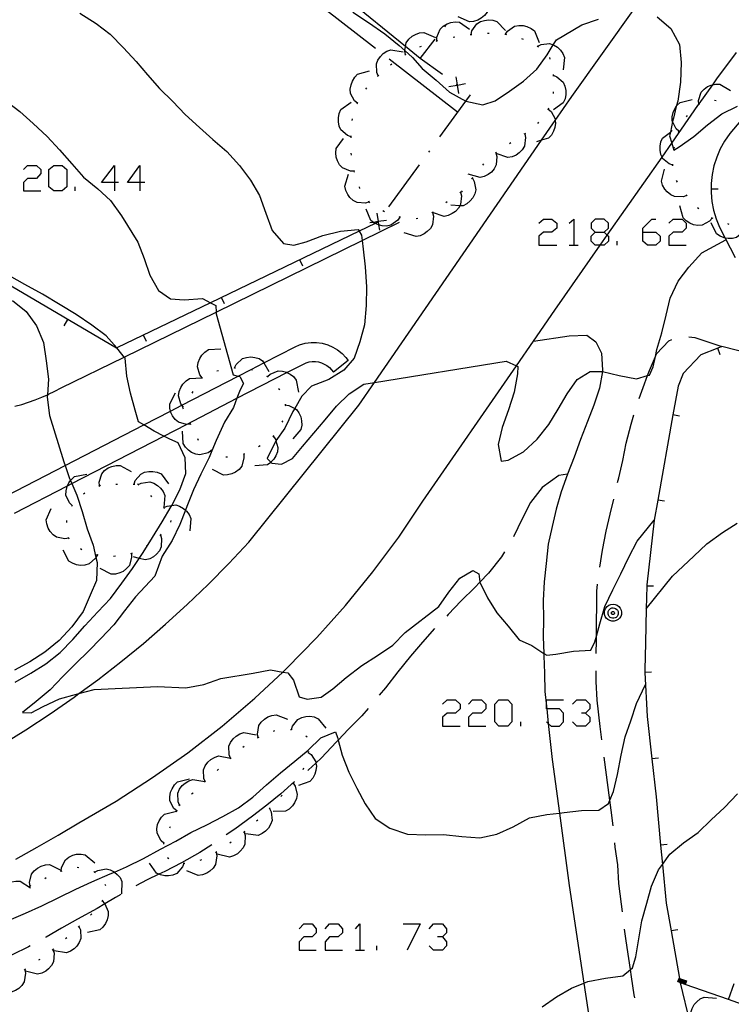
# Model space of a CAD drawing. Units: inches. Extents: x 659848 to 663569, y 4168071 to 4170453.
# Drawn here: x 662524 to 662565, y 4168174 to 4168231 of the extents above; entities that cross this region are included whole.
import ezdxf

# ---------------------------------------------------------------- set-up
doc = ezdxf.new("R2010")
doc.units = ezdxf.units.IN
doc.header["$MEASUREMENT"] = 0
doc.layers.add('Cartografia', color=7, linetype='Continuous')

# ---------------------------------------------------------------- blocks, each defined once
blk = doc.blocks.new('81')
at = {"layer": 'Cartografia', "color": 7, "linetype": 'Continuous'}
for points in [[(662529.82, 4168221.812), (662529.065, 4168221.812), (662529.82, 4168222.806), (662529.82, 4168221.812)], [(662529.82, 4168221.812), (662529.82, 4168221.335)], [(662530.059, 4168221.812), (662529.82, 4168221.812)]]:
    blk.add_lwpolyline(points, dxfattribs=at)
blk = doc.blocks.new('82')
at = {"layer": 'Cartografia', "color": 7, "linetype": 'Continuous'}
for points in [[(662531.291, 4168221.812), (662530.576, 4168221.812), (662531.291, 4168222.806), (662531.291, 4168221.812)], [(662531.291, 4168221.812), (662531.291, 4168221.335)], [(662531.57, 4168221.812), (662531.291, 4168221.812)]]:
    blk.add_lwpolyline(points, dxfattribs=at)
blk = doc.blocks.new('83')
at = {"layer": 'Cartografia', "color": 7, "linetype": 'Continuous'}
for points in [[(662557.57, 4168218.95), (662558.086, 4168218.95), (662558.325, 4168219.188), (662558.325, 4168219.466), (662558.086, 4168219.705), (662557.57, 4168219.705), (662557.331, 4168219.466), (662557.331, 4168219.188), (662557.57, 4168218.95)], [(662557.57, 4168218.194), (662557.331, 4168218.433), (662557.331, 4168218.711), (662557.57, 4168218.95)]]:
    blk.add_lwpolyline(points, dxfattribs=at)
blk = doc.blocks.new('84')
at = {"layer": 'Cartografia', "color": 7, "linetype": 'Continuous'}
for points in [[(662560.313, 4168218.95), (662560.313, 4168219.188), (662560.83, 4168219.705), (662561.068, 4168219.705)], [(662560.313, 4168218.95), (662561.068, 4168218.95), (662561.307, 4168218.711), (662561.307, 4168218.433), (662561.068, 4168218.194), (662560.591, 4168218.194), (662560.313, 4168218.433), (662560.313, 4168218.95)]]:
    blk.add_lwpolyline(points, dxfattribs=at)

msp = doc.modelspace()

# ---------------------------------------------------------------- linework, layer by layer
at = {"layer": 'Cartografia', "color": 7, "linetype": 'Continuous'}
for points in [[(662547.465, 4168228.973), (662546.623, 4168229.659), (662539.887, 4168235.148), (662539.848, 4168235.179), (662539.806, 4168235.214), (662539.767, 4168235.246), (662539.729, 4168235.277), (662539.692, 4168235.307), (662539.655, 4168235.337), (662539.617, 4168235.368), (662539.574, 4168235.403), (662539.535, 4168235.435), (662532.135, 4168241.465), (662532.096, 4168241.497), (662532.053, 4168241.532), (662532.014, 4168241.563), (662531.977, 4168241.594), (662531.941, 4168241.623), (662531.903, 4168241.654), (662531.865, 4168241.685), (662531.822, 4168241.72), (662531.783, 4168241.752), (662525.155, 4168247.153)], [(662545.025, 4168219.523), (662544.872, 4168219.449), (662543.945, 4168219.003), (662535.374, 4168214.879), (662529.956, 4168212.273), (662529.935, 4168212.263), (662511.03, 4168223.371), (662502.705, 4168228.263), (662491.405, 4168233.163), (662477.185, 4168239.603), (662451.365, 4168236.603), (662447.342, 4168235.721), (662446.575, 4168235.553), (662440.795, 4168235.153), (662436.505, 4168237.803)], [(662544.885, 4168229.553), (662540.935, 4168232.623)], [(662551.405, 4168232.353), (662551.406, 4168232.348), (662551.435, 4168232.133), (662551.325, 4168231.653), (662551.185, 4168231.453), (662550.985, 4168231.293), (662550.795, 4168231.183), (662550.545, 4168231.103), (662550.305, 4168231.083), (662549.655, 4168231.373)], [(662523.275, 4168189.353), (662524.705, 4168190.233), (662526.115, 4168191.163), (662527.495, 4168192.123), (662527.775, 4168192.329), (662528.855, 4168193.123), (662530.185, 4168194.163), (662531.495, 4168195.223), (662532.765, 4168196.323), (662534.015, 4168197.463), (662535.235, 4168198.623), (662536.425, 4168199.823), (662537.585, 4168201.053), (662543.925, 4168208.973), (662544.822, 4168210.271), (662554.475, 4168224.252), (662555.262, 4168225.393), (662556.215, 4168226.773), (662559.845, 4168231.872)], [(662527.815, 4168231.583), (662528.775, 4168230.993), (662529.575, 4168230.373), (662530.335, 4168229.593), (662531.075, 4168228.803), (662531.735, 4168228.033), (662532.425, 4168227.243), (662533.195, 4168226.493), (662533.905, 4168225.743), (662534.735, 4168224.983), (662535.495, 4168224.293), (662536.305, 4168223.613), (662537.035, 4168222.803), (662537.675, 4168221.953), (662538.195, 4168221.063), (662538.565, 4168220.043), (662538.925, 4168219.043), (662539.575, 4168218.303), (662540.165, 4168218.193), (662540.885, 4168218.403), (662541.845, 4168218.763), (662542.865, 4168219.013), (662543.885, 4168219.103), (662543.945, 4168219.003), (662544.085, 4168218.773), (662544.12, 4168218.466), (662544.175, 4168217.973), (662544.285, 4168216.953), (662544.365, 4168215.793), (662544.345, 4168214.713), (662544.245, 4168213.613), (662543.985, 4168212.623), (662543.665, 4168211.673), (662543.055, 4168210.993), (662542.195, 4168210.453), (662541.185, 4168210.073), (662540.645, 4168209.493), (662540.229, 4168208.773), (662540.125, 4168208.593), (662539.655, 4168207.633), (662539.144, 4168206.902), (662539.075, 4168206.803), (662538.635, 4168205.893), (662538.854, 4168205.673), (662538.905, 4168205.623), (662539.465, 4168205.563), (662540.105, 4168205.893), (662540.675, 4168206.583), (662541.335, 4168207.343), (662541.985, 4168208.113), (662542.635, 4168208.913), (662543.365, 4168209.623), (662544.215, 4168210.173), (662544.822, 4168210.271), (662552.435, 4168211.513), (662553.024, 4168211.24), (662553.105, 4168211.203), (662553.085, 4168210.783), (662552.895, 4168209.713), (662552.555, 4168208.693), (662552.205, 4168207.683), (662551.975, 4168206.703), (662552.135, 4168205.733), (662552.535, 4168205.793), (662553.435, 4168206.273), (662554.215, 4168207.003), (662554.885, 4168207.853), (662555.435, 4168208.743), (662555.945, 4168209.613), (662556.515, 4168210.453), (662557.275, 4168210.913), (662557.945, 4168210.913), (662557.98, 4168210.904), (662558.945, 4168210.672), (662559.955, 4168210.492), (662560.585, 4168210.671), (662560.695, 4168210.702), (662560.915, 4168211.182), (662561.039, 4168211.769), (662561.125, 4168212.172), (662561.415, 4168213.142), (662561.665, 4168214.162), (662561.895, 4168215.152), (662562.355, 4168216.122), (662562.975, 4168216.932), (662563.725, 4168217.752), (662565.105, 4168218.512)], [(662543.575, 4168231.643), (662544.485, 4168231.043), (662545.425, 4168230.393), (662546.255, 4168229.733), (662546.581, 4168229.433), (662547.015, 4168229.033), (662547.585, 4168228.403), (662548.395, 4168227.723), (662549.165, 4168227.033), (662550.099, 4168226.516), (662550.105, 4168226.513), (662551.085, 4168226.293), (662551.785, 4168226.523), (662552.625, 4168227.083), (662553.435, 4168227.673), (662554.195, 4168228.353), (662554.795, 4168229.193), (662555.145, 4168229.76), (662555.325, 4168230.053), (662556.785, 4168230.923), (662557.765, 4168231.252)], [(662550.405, 4168230.363), (662550.455, 4168230.563), (662550.735, 4168230.973), (662550.945, 4168231.103), (662551.185, 4168231.173), (662551.415, 4168231.203), (662551.665, 4168231.183), (662551.895, 4168231.103), (662552.385, 4168230.583)], [(662561.145, 4168231.372), (662561.935, 4168230.702), (662562.435, 4168229.782), (662562.525, 4168228.752), (662562.495, 4168227.612), (662562.325, 4168226.512), (662562.245, 4168226.197), (662562.075, 4168225.532), (662562.031, 4168225.329), (662561.901, 4168224.727), (662561.855, 4168224.512), (662561.98, 4168224.086), (662562.095, 4168223.692), (662562.405, 4168223.872), (662563.265, 4168224.472), (662564.055, 4168225.152), (662564.865, 4168225.782), (662565.775, 4168226.232)], [(662548.435, 4168230.003), (662548.435, 4168230.213), (662548.615, 4168230.673), (662548.795, 4168230.843), (662549.015, 4168230.973), (662549.225, 4168231.043), (662549.475, 4168231.083), (662549.725, 4168231.063), (662550.315, 4168230.663)], [(662548.885, 4168230.793), (662548.945, 4168230.873)], [(662552.395, 4168230.373), (662552.505, 4168230.543), (662552.915, 4168230.833), (662553.155, 4168230.873), (662553.415, 4168230.873), (662553.625, 4168230.813), (662553.865, 4168230.713), (662554.055, 4168230.563), (662554.335, 4168229.903)], [(662546.615, 4168229.193), (662546.615, 4168229.195), (662546.575, 4168229.403), (662546.581, 4168229.433), (662546.623, 4168229.659), (662546.665, 4168229.883), (662546.815, 4168230.083), (662547.005, 4168230.253), (662547.195, 4168230.363), (662547.435, 4168230.453), (662547.685, 4168230.473), (662548.345, 4168230.193)], [(662548.755, 4168228.053), (662547.465, 4168228.973), (662548.325, 4168230.083)], [(662549.365, 4168230.203), (662549.465, 4168230.223)], [(662550.355, 4168230.353), (662550.455, 4168230.363)], [(662551.345, 4168230.433), (662551.445, 4168230.433)], [(662552.345, 4168230.383), (662552.395, 4168230.373), (662552.445, 4168230.363)], [(662553.315, 4168230.133), (662553.405, 4168230.093)], [(662547.445, 4168229.653), (662547.545, 4168229.683)], [(662548.395, 4168229.983), (662548.485, 4168230.013)], [(662554.215, 4168229.713), (662554.285, 4168229.653)], [(662554.255, 4168229.683), (662554.445, 4168229.773), (662554.935, 4168229.833), (662555.145, 4168229.76), (662555.165, 4168229.753), (662555.385, 4168229.622), (662555.555, 4168229.463), (662555.705, 4168229.263), (662555.795, 4168229.033), (662555.725, 4168228.323)], [(662524.135, 4168182.763), (662525.355, 4168183.453), (662526.565, 4168184.153), (662527.775, 4168184.873), (662529.925, 4168186.123), (662532.025, 4168187.473), (662534.065, 4168188.913), (662536.035, 4168190.443), (662537.925, 4168192.063), (662539.535, 4168193.567), (662539.755, 4168193.773), (662541.495, 4168195.553), (662543.155, 4168197.413), (662544.735, 4168199.353), (662546.225, 4168201.353), (662547.625, 4168203.423), (662553.024, 4168211.24), (662553.999, 4168212.653), (662555.235, 4168214.443), (662557.859, 4168218.194), (662558.264, 4168218.773), (662561.421, 4168223.287), (662561.98, 4168224.086), (662563.495, 4168226.252), (662563.562, 4168226.348), (662564.344, 4168227.459), (662564.585, 4168227.802), (662565.715, 4168229.322)], [(662545.045, 4168227.973), (662544.955, 4168228.163), (662544.935, 4168228.663), (662545.025, 4168228.883), (662545.175, 4168229.093), (662545.335, 4168229.253), (662545.545, 4168229.393), (662545.775, 4168229.473), (662546.485, 4168229.353)], [(662549.625, 4168225.873), (662545.675, 4168228.943)], [(662546.575, 4168229.173), (662546.615, 4168229.195), (662546.665, 4168229.223)], [(662554.935, 4168229.023), (662554.955, 4168228.932)], [(662545.755, 4168228.603), (662545.835, 4168228.663)], [(662543.845, 4168226.393), (662543.844, 4168226.394), (662543.675, 4168226.533), (662543.445, 4168226.963), (662543.425, 4168227.213), (662543.475, 4168227.463), (662543.555, 4168227.673), (662543.685, 4168227.893), (662543.855, 4168228.063), (662544.545, 4168228.263)], [(662545.005, 4168227.933), (662545.085, 4168228.003)], [(662549.515, 4168227.923), (662549.598, 4168227.448), (662549.6, 4168227.438), (662549.685, 4168226.953)], [(662555.145, 4168228.053), (662555.145, 4168228.003), (662555.145, 4168227.953)], [(662555.145, 4168228.003), (662555.345, 4168227.922), (662555.715, 4168227.602), (662555.815, 4168227.382), (662555.875, 4168227.133), (662555.875, 4168226.903), (662555.825, 4168226.652), (662555.725, 4168226.423), (662555.155, 4168226.003)], [(662544.335, 4168227.203), (662544.395, 4168227.283)], [(662549.115, 4168227.353), (662549.6, 4168227.438), (662549.61, 4168227.439), (662550.085, 4168227.523)], [(662549.645, 4168227.413), (662549.61, 4168227.439), (662549.598, 4168227.448), (662549.565, 4168227.473)], [(662563.545, 4168226.342), (662563.525, 4168226.552), (662563.675, 4168227.022), (662563.845, 4168227.202), (662564.055, 4168227.352), (662564.265, 4168227.442), (662564.344, 4168227.459), (662564.505, 4168227.492), (662564.755, 4168227.492), (662565.375, 4168227.132)], [(662548.605, 4168224.453), (662550.099, 4168226.516), (662550.365, 4168226.883)], [(662555.145, 4168227.053), (662555.145, 4168226.952)], [(662567.149, 4168226.776), (662565.325, 4168224.642), (662565.025, 4168224.212), (662564.775, 4168223.752), (662564.575, 4168223.282), (662564.415, 4168222.782), (662564.315, 4168222.272), (662564.255, 4168221.762), (662564.255, 4168221.432), (662564.255, 4168221.242), (662564.305, 4168220.722), (662564.395, 4168220.212), (662564.545, 4168219.722), (662564.745, 4168219.242), (662565.065, 4168218.613), (662565.635, 4168217.492)], [(662523.465, 4168226.613), (662524.365, 4168225.913), (662525.135, 4168225.213), (662525.935, 4168224.473), (662526.645, 4168223.693), (662527.365, 4168222.893), (662528.045, 4168222.133), (662528.855, 4168221.453), (662529.595, 4168220.773), (662530.235, 4168219.893), (662531.175, 4168218.373), (662531.545, 4168217.433), (662531.865, 4168216.463), (662532.355, 4168215.583), (662533.065, 4168215.103), (662533.845, 4168215.043), (662534.905, 4168215.123), (662535.374, 4168214.879), (662535.675, 4168214.723), (662535.683, 4168214.33), (662535.685, 4168214.243), (662536.675, 4168210.713), (662536.964, 4168210.639), (662537.065, 4168210.613), (662537.275, 4168210.213), (662537.075, 4168209.853), (662536.894, 4168209.366), (662536.695, 4168208.833), (662536.165, 4168207.983), (662535.685, 4168206.923), (662535.444, 4168206.339), (662535.285, 4168205.953), (662534.815, 4168204.983), (662534.375, 4168204.083), (662533.995, 4168203.123), (662533.913, 4168202.907), (662533.595, 4168202.073), (662533.155, 4168201.163), (662532.575, 4168200.263), (662532.155, 4168199.093), (662531.045, 4168197.913), (662530.405, 4168197.093), (662529.785, 4168196.293), (662529.045, 4168195.503), (662528.345, 4168194.783), (662527.575, 4168194.043), (662526.835, 4168193.313), (662526.115, 4168192.543), (662525.305, 4168191.873), (662524.515, 4168191.233), (662525.025, 4168191.213), (662525.705, 4168191.583), (662526.645, 4168192.013), (662527.635, 4168192.293), (662527.775, 4168192.329), (662528.645, 4168192.553), (662532.315, 4168192.723), (662533.935, 4168192.663), (662534.975, 4168192.853), (662535.955, 4168193.193), (662537.825, 4168193.503), (662538.835, 4168193.693), (662539.535, 4168193.567), (662539.835, 4168193.513), (662540.155, 4168193.093), (662540.485, 4168192.143), (662540.935, 4168192.003), (662541.755, 4168192.123), (662542.415, 4168192.593), (662543.195, 4168193.253), (662544.105, 4168193.943), (662545.005, 4168194.523), (662545.885, 4168195.113), (662546.595, 4168195.843), (662548.545, 4168197.353), (662549.125, 4168198.183), (662549.745, 4168198.993), (662550.505, 4168199.433), (662550.855, 4168199.243), (662550.905, 4168198.773), (662550.912, 4168198.757), (662551.355, 4168197.853), (662551.895, 4168196.993), (662552.535, 4168196.223), (662553.185, 4168195.433), (662553.905, 4168195.103), (662554.6, 4168194.642), (662554.765, 4168194.533), (662555.285, 4168194.603), (662556.305, 4168194.763), (662557.315, 4168194.823), (662557.545, 4168195.313), (662557.637, 4168195.642), (662557.835, 4168196.353), (662558.125, 4168197.343), (662558.575, 4168198.313), (662559.045, 4168199.233), (662559.515, 4168200.192), (662559.995, 4168201.112), (662560.975, 4168202.333)], [(662543.475, 4168224.453), (662543.275, 4168224.523), (662542.895, 4168224.853), (662542.795, 4168225.073), (662542.745, 4168225.323), (662542.745, 4168225.553), (662542.795, 4168225.803), (662542.895, 4168226.023), (662543.475, 4168226.453)], [(662543.825, 4168226.353), (662543.844, 4168226.394), (662543.865, 4168226.443)], [(662554.865, 4168226.103), (662554.835, 4168226.003)], [(662562.395, 4168224.772), (662562.235, 4168224.912), (662562.031, 4168225.329), (662562.015, 4168225.362), (662562.015, 4168225.602), (662562.065, 4168225.852), (662562.155, 4168226.062), (662562.245, 4168226.197), (662562.295, 4168226.272), (662562.475, 4168226.442), (662563.165, 4168226.612)], [(662563.505, 4168226.322), (662563.562, 4168226.348), (662563.595, 4168226.362)], [(662564.445, 4168226.562), (662564.545, 4168226.552)], [(662554.855, 4168226.053), (662555.015, 4168225.913), (662555.255, 4168225.483), (662555.262, 4168225.393), (662555.275, 4168225.233), (662555.245, 4168224.983), (662555.165, 4168224.773), (662555.035, 4168224.553), (662554.865, 4168224.373), (662554.475, 4168224.252), (662554.185, 4168224.163)], [(662562.825, 4168225.612), (662562.885, 4168225.692)], [(662543.545, 4168225.393), (662543.555, 4168225.493)], [(662554.295, 4168225.293), (662554.235, 4168225.213)], [(662543.475, 4168224.403), (662543.475, 4168224.453), (662543.475, 4168224.503)], [(662553.495, 4168224.623), (662553.545, 4168224.413), (662553.485, 4168223.913), (662553.355, 4168223.703), (662553.185, 4168223.523), (662552.995, 4168223.393), (662552.765, 4168223.293), (662552.525, 4168223.253), (662551.845, 4168223.483)], [(662553.535, 4168224.653), (662553.455, 4168224.603)], [(662562.045, 4168222.822), (662561.835, 4168222.892), (662561.455, 4168223.212), (662561.421, 4168223.287), (662561.355, 4168223.432), (662561.305, 4168223.682), (662561.305, 4168223.912), (662561.345, 4168224.162), (662561.445, 4168224.382), (662561.901, 4168224.727), (662562.015, 4168224.812)], [(662562.375, 4168224.722), (662562.415, 4168224.812)], [(662543.655, 4168222.463), (662543.435, 4168222.463), (662542.975, 4168222.663), (662542.815, 4168222.843), (662542.695, 4168223.063), (662542.625, 4168223.283), (662542.595, 4168223.533), (662542.615, 4168223.783), (662543.035, 4168224.363)], [(662552.695, 4168224.113), (662552.615, 4168224.053)], [(662562.125, 4168223.772), (662562.135, 4168223.862)], [(662543.495, 4168223.403), (662543.475, 4168223.503)], [(662547.955, 4168223.563), (662548.015, 4168223.643)], [(662551.825, 4168223.533), (662551.885, 4168223.323), (662551.855, 4168222.833), (662551.735, 4168222.613), (662551.575, 4168222.423), (662551.395, 4168222.283), (662551.165, 4168222.163), (662550.925, 4168222.113), (662550.235, 4168222.303)], [(662551.865, 4168223.563), (662551.825, 4168223.533), (662551.785, 4168223.503)], [(662524.573, 4168222.568), (662524.811, 4168222.806), (662525.328, 4168222.806), (662525.567, 4168222.568), (662525.567, 4168222.329), (662525.328, 4168222.051), (662524.811, 4168222.051), (662524.573, 4168221.812), (662524.573, 4168221.335), (662525.567, 4168221.335)], [(662526.322, 4168221.335), (662526.044, 4168221.574), (662526.044, 4168222.568), (662526.322, 4168222.806), (662526.799, 4168222.806), (662527.077, 4168222.568), (662527.077, 4168221.574), (662526.799, 4168221.335), (662526.322, 4168221.335)], [(662545.665, 4168220.413), (662547.425, 4168222.833)], [(662551.125, 4168222.903), (662551.055, 4168222.823)], [(662562.045, 4168222.772), (662562.045, 4168222.822), (662562.045, 4168222.872)], [(662544.525, 4168220.693), (662544.315, 4168220.633), (662543.825, 4168220.663), (662543.605, 4168220.783), (662543.415, 4168220.953), (662543.285, 4168221.133), (662543.175, 4168221.363), (662543.115, 4168221.603), (662543.325, 4168222.293)], [(662543.675, 4168222.423), (662543.655, 4168222.493), (662543.645, 4168222.513)], [(662550.505, 4168222.113), (662550.435, 4168222.033)], [(662562.845, 4168221.062), (662562.635, 4168220.992), (662562.145, 4168221.002), (662561.925, 4168221.112), (662561.725, 4168221.272), (662561.575, 4168221.442), (662561.455, 4168221.662), (662561.395, 4168221.902), (662561.565, 4168222.592)], [(662527.554, 4168221.335), (662527.554, 4168221.574)], [(662543.985, 4168221.463), (662543.955, 4168221.563)], [(662550.475, 4168222.073), (662550.585, 4168221.883), (662550.675, 4168221.393), (662550.615, 4168221.163), (662550.495, 4168220.933), (662550.355, 4168220.753), (662550.165, 4168220.593), (662549.945, 4168220.473), (662549.76, 4168220.48), (662549.225, 4168220.503)], [(662562.305, 4168221.842), (662562.255, 4168221.932)], [(662549.795, 4168221.253), (662549.796, 4168221.25), (662549.845, 4168221.043), (662549.795, 4168220.543), (662549.76, 4168220.48), (662549.675, 4168220.333), (662549.495, 4168220.153), (662549.315, 4168220.023), (662549.085, 4168219.913), (662548.845, 4168219.863), (662548.176, 4168220.079), (662548.166, 4168220.082), (662548.165, 4168220.083)], [(662549.845, 4168221.283), (662549.796, 4168221.25), (662549.755, 4168221.223)], [(662549.885, 4168221.333), (662549.845, 4168221.283)], [(662562.875, 4168221.022), (662562.845, 4168221.062), (662562.815, 4168221.102)], [(662564.655, 4168221.432), (662564.255, 4168221.432)], [(662544.555, 4168220.653), (662544.525, 4168220.693), (662544.495, 4168220.733)], [(662549.025, 4168220.693), (662548.945, 4168220.643)], [(662564.315, 4168219.752), (662564.165, 4168219.582), (662563.735, 4168219.352), (662563.485, 4168219.342), (662563.235, 4168219.382), (662563.025, 4168219.462), (662562.805, 4168219.602), (662562.635, 4168219.772), (662562.445, 4168220.462)], [(662546.295, 4168219.823), (662546.294, 4168219.822), (662546.175, 4168219.643), (662545.765, 4168219.353), (662545.525, 4168219.303), (662545.265, 4168219.313), (662545.069, 4168219.369), (662545.055, 4168219.373), (662544.872, 4168219.449), (662544.815, 4168219.473), (662544.762, 4168219.515), (662544.625, 4168219.623), (662544.345, 4168220.283)], [(662544.965, 4168220.043), (662545.04, 4168219.558), (662545.041, 4168219.549), (662545.069, 4168219.369), (662545.115, 4168219.073)], [(662545.405, 4168220.123), (662545.315, 4168220.183)], [(662546.335, 4168219.813), (662546.294, 4168219.822), (662546.245, 4168219.833)], [(662548.175, 4168220.083), (662548.176, 4168220.079), (662548.225, 4168219.873), (662548.175, 4168219.373), (662548.055, 4168219.163), (662547.875, 4168218.983), (662547.695, 4168218.853), (662547.465, 4168218.743), (662547.225, 4168218.693), (662546.545, 4168218.913)], [(662548.215, 4168220.113), (662548.166, 4168220.082), (662548.135, 4168220.063)], [(662563.555, 4168220.292), (662563.475, 4168220.352)], [(662524.075, 4168208.913), (662524.475, 4168209.013), (662524.865, 4168209.143), (662525.255, 4168209.283), (662525.635, 4168209.433), (662525.954, 4168209.567), (662526.015, 4168209.593), (662526.385, 4168209.773), (662526.755, 4168209.963), (662530.385, 4168211.733), (662530.387, 4168211.734), (662535.683, 4168214.33), (662544.12, 4168218.466), (662546.275, 4168219.523)], [(662545.525, 4168219.633), (662545.048, 4168219.559), (662545.04, 4168219.558), (662544.762, 4168219.515), (662544.555, 4168219.483)], [(662545.025, 4168219.523), (662545.041, 4168219.549), (662545.048, 4168219.559), (662545.075, 4168219.603)], [(662547.325, 4168219.733), (662547.225, 4168219.723)], [(662554.31, 4168219.466), (662554.588, 4168219.705), (662555.065, 4168219.705), (662555.343, 4168219.466), (662555.343, 4168219.188), (662555.065, 4168218.95), (662554.588, 4168218.95), (662554.31, 4168218.711), (662554.31, 4168218.194), (662555.343, 4168218.194)], [(662556.059, 4168219.466), (662556.337, 4168219.705), (662556.337, 4168218.194)], [(662561.823, 4168219.466), (662562.062, 4168219.705), (662562.579, 4168219.705), (662562.817, 4168219.466), (662562.817, 4168219.188), (662562.579, 4168218.95), (662562.062, 4168218.95), (662561.823, 4168218.711), (662561.823, 4168218.194), (662562.817, 4168218.194)], [(662566.225, 4168219.152), (662566.115, 4168218.962), (662565.725, 4168218.652), (662565.485, 4168218.592), (662565.235, 4168218.582), (662565.065, 4168218.613), (662565.015, 4168218.622), (662564.775, 4168218.712), (662564.565, 4168218.852), (662564.255, 4168219.492)], [(662564.365, 4168219.742), (662564.275, 4168219.772)], [(662565.305, 4168219.402), (662565.215, 4168219.432)], [(662558.086, 4168218.95), (662558.264, 4168218.773), (662558.325, 4168218.711), (662558.325, 4168218.433), (662558.086, 4168218.194), (662557.859, 4168218.194), (662557.57, 4168218.194)], [(662556.059, 4168218.194), (662556.337, 4168218.194), (662556.576, 4168218.194)], [(662558.842, 4168218.194), (662558.842, 4168218.433)], [(662540.685, 4168216.983), (662540.515, 4168217.353)], [(662524.095, 4168192.973), (662524.995, 4168193.503), (662525.855, 4168194.033), (662526.695, 4168194.703), (662527.415, 4168195.453), (662528.105, 4168196.233), (662528.865, 4168197.033), (662529.585, 4168197.813), (662530.245, 4168198.693), (662530.865, 4168199.543), (662531.249, 4168200.128), (662531.475, 4168200.473), (662532.025, 4168201.333), (662532.575, 4168202.233), (662533.095, 4168203.123), (662533.125, 4168203.181), (662533.595, 4168204.073), (662533.935, 4168205.033), (662533.895, 4168205.933), (662533.505, 4168206.803), (662533.025, 4168207.003), (662532.667, 4168207.186), (662532.105, 4168207.473), (662531.515, 4168207.826), (662531.205, 4168208.013), (662531.015, 4168208.683), (662530.745, 4168209.653), (662530.545, 4168210.643), (662530.435, 4168211.673), (662530.387, 4168211.734), (662530.035, 4168212.183), (662529.956, 4168212.273), (662529.345, 4168212.963), (662528.525, 4168213.583), (662527.605, 4168214.193), (662526.685, 4168214.763), (662525.665, 4168215.373), (662524.655, 4168215.933), (662523.775, 4168216.433)], [(662523.935, 4168215.013), (662524.725, 4168214.373), (662525.325, 4168213.543), (662525.735, 4168212.583), (662525.875, 4168211.533), (662526.015, 4168210.473), (662525.954, 4168209.567), (662525.945, 4168209.433), (662526.075, 4168208.363), (662526.905, 4168205.703), (662526.978, 4168205.484), (662527.225, 4168204.743), (662527.282, 4168204.612), (662527.355, 4168204.445), (662527.645, 4168203.783), (662527.965, 4168202.823), (662528.255, 4168201.833), (662528.585, 4168200.883), (662528.749, 4168200.175), (662528.815, 4168199.893), (662528.785, 4168198.853), (662528.425, 4168198.003), (662528.015, 4168197.063), (662527.365, 4168196.183), (662526.625, 4168195.393), (662525.805, 4168194.723), (662524.945, 4168194.153), (662524.055, 4168193.673)], [(662536.175, 4168214.813), (662536.005, 4168215.183)], [(662526.915, 4168213.553), (662527.125, 4168213.903)], [(662531.675, 4168212.643), (662531.505, 4168213.013)], [(662553.995, 4168212.653), (662553.999, 4168212.653), (662556.065, 4168212.963), (662557.075, 4168213.012), (662557.605, 4168212.632), (662557.925, 4168211.963), (662557.995, 4168210.993), (662557.98, 4168210.904), (662557.815, 4168209.953), (662557.495, 4168208.973), (662557.115, 4168208.033), (662556.715, 4168206.983), (662556.345, 4168205.973), (662555.965, 4168204.983), (662555.605, 4168203.973), (662555.305, 4168202.963), (662555.075, 4168201.963), (662554.855, 4168200.953), (662554.735, 4168199.833), (662554.615, 4168198.773), (662554.555, 4168197.703), (662554.575, 4168196.623), (662554.565, 4168195.603), (662554.6, 4168194.642), (662554.605, 4168194.503), (662554.635, 4168193.503), (662554.655, 4168192.443), (662554.747, 4168191.605), (662554.765, 4168191.439), (662554.858, 4168190.588), (662555.085, 4168188.523), (662555.502, 4168185.426), (662556.065, 4168181.253), (662556.918, 4168175.617), (662557.475, 4168171.943)], [(662523.585, 4168203.733), (662526.978, 4168205.484), (662531.515, 4168207.826), (662533.062, 4168208.625), (662533.716, 4168208.963), (662536.964, 4168210.639), (662537.705, 4168211.022), (662538.449, 4168211.405), (662540.245, 4168212.333), (662540.505, 4168212.443), (662540.835, 4168212.543), (662541.165, 4168212.583), (662541.475, 4168212.583), (662541.805, 4168212.543), (662542.135, 4168212.443), (662542.415, 4168212.323), (662542.695, 4168212.163), (662542.965, 4168211.953), (662543.175, 4168211.723), (662543.315, 4168211.543)], [(662560.105, 4168209.352), (662560.325, 4168209.982), (662560.585, 4168210.671), (662560.695, 4168210.962), (662561.039, 4168211.769), (662561.105, 4168211.922), (662561.805, 4168212.682), (662561.995, 4168212.752)], [(662562.965, 4168212.902), (662563.315, 4168212.882), (662564.875, 4168212.352)], [(662534.875, 4168210.543), (662534.745, 4168210.713), (662534.605, 4168211.183), (662534.645, 4168211.433), (662534.745, 4168211.663), (662534.865, 4168211.853), (662535.045, 4168212.033), (662535.245, 4168212.173), (662535.965, 4168212.213)], [(662567.285, 4168211.732), (662564.875, 4168212.352), (662564.645, 4168212.262), (662563.655, 4168211.872), (662562.645, 4168210.792), (662562.345, 4168210.062), (662562.052, 4168208.411), (662561.18, 4168203.492), (662560.975, 4168202.333), (662560.545, 4168198.602), (662560.543, 4168198.532), (662560.512, 4168197.221), (662560.465, 4168195.252), (662560.425, 4168193.702), (662560.433, 4168193.543), (662560.555, 4168191.002), (662560.829, 4168188.553), (662561.075, 4168186.362), (662561.342, 4168183.583), (662561.45, 4168182.464), (662561.665, 4168180.222), (662561.944, 4168178.624), (662562.422, 4168175.886), (662562.433, 4168175.826), (662562.451, 4168175.724), (662562.465, 4168175.642)], [(662564.785, 4168211.882), (662564.645, 4168212.262), (662564.645, 4168212.262)], [(662524.055, 4168202.743), (662527.116, 4168204.322), (662527.355, 4168204.445), (662532.667, 4168207.186), (662533.972, 4168207.859), (662536.894, 4168209.366), (662539.775, 4168210.853), (662540.725, 4168211.343), (662540.885, 4168211.413), (662541.055, 4168211.463), (662541.235, 4168211.483), (662541.415, 4168211.483), (662541.595, 4168211.463), (662541.765, 4168211.413), (662541.925, 4168211.343), (662542.085, 4168211.253), (662542.225, 4168211.143), (662542.345, 4168211.013), (662542.455, 4168210.873)], [(662536.755, 4168211.123), (662536.757, 4168211.127), (662536.845, 4168211.313), (662537.205, 4168211.653), (662537.445, 4168211.723), (662537.695, 4168211.753), (662537.915, 4168211.723), (662538.165, 4168211.653), (662538.375, 4168211.533), (662538.449, 4168211.405), (662538.735, 4168210.913)], [(662543.315, 4168211.543), (662542.455, 4168210.873)], [(662535.725, 4168210.943), (662535.825, 4168210.963)], [(662536.705, 4168211.133), (662536.757, 4168211.127), (662536.805, 4168211.123)], [(662537.695, 4168211.023), (662537.705, 4168211.022), (662537.795, 4168211.013)], [(662538.655, 4168210.613), (662538.657, 4168210.614), (662538.805, 4168210.753), (662539.265, 4168210.943), (662539.515, 4168210.933), (662539.755, 4168210.863), (662539.775, 4168210.853), (662539.955, 4168210.763), (662540.155, 4168210.613), (662540.315, 4168210.413), (662540.435, 4168209.713)], [(662533.785, 4168208.873), (662533.716, 4168208.963), (662533.655, 4168209.043), (662533.515, 4168209.513), (662533.555, 4168209.763), (662533.655, 4168209.993), (662533.775, 4168210.183), (662533.955, 4168210.363), (662534.155, 4168210.503), (662534.875, 4168210.543)], [(662534.855, 4168210.503), (662534.905, 4168210.583)], [(662538.605, 4168210.643), (662538.657, 4168210.614), (662538.695, 4168210.593)], [(662534.215, 4168207.873), (662533.995, 4168207.853), (662533.972, 4168207.859), (662533.515, 4168207.983), (662533.335, 4168208.143), (662533.175, 4168208.343), (662533.085, 4168208.543), (662533.062, 4168208.625), (662533.015, 4168208.793), (662533.015, 4168209.043), (662533.345, 4168209.673)], [(662534.305, 4168209.663), (662534.365, 4168209.753)], [(662539.295, 4168209.933), (662539.365, 4168209.863)], [(662539.665, 4168209.033), (662539.675, 4168208.983), (662539.685, 4168208.933)], [(662533.765, 4168208.833), (662533.815, 4168208.913)], [(662533.805, 4168208.733), (662533.765, 4168208.823)], [(662539.675, 4168208.983), (662539.885, 4168208.953), (662540.229, 4168208.773), (662540.325, 4168208.723), (662540.465, 4168208.523), (662540.575, 4168208.293), (662540.625, 4168208.073), (662540.635, 4168207.813), (662540.585, 4168207.573), (662540.125, 4168207.033)], [(662534.235, 4168207.833), (662534.195, 4168207.923)], [(662539.535, 4168208.073), (662539.525, 4168208.043), (662539.485, 4168207.983)], [(662558.855, 4168204.512), (662558.925, 4168204.772), (662559.165, 4168205.782), (662559.345, 4168206.772), (662559.635, 4168207.872), (662559.795, 4168208.403)], [(662562.435, 4168208.342), (662562.052, 4168208.411), (662562.045, 4168208.412)], [(662535.415, 4168206.353), (662535.235, 4168206.223), (662534.755, 4168206.093), (662534.515, 4168206.143), (662534.275, 4168206.243), (662534.095, 4168206.363), (662533.915, 4168206.543), (662533.785, 4168206.753), (662533.755, 4168207.473)], [(662534.675, 4168206.933), (662534.625, 4168207.023)], [(662538.985, 4168207.173), (662538.987, 4168207.17), (662539.115, 4168207.003), (662539.144, 4168206.902), (662539.255, 4168206.523), (662539.225, 4168206.283), (662539.135, 4168206.043), (662539.015, 4168205.853), (662538.854, 4168205.673), (662538.845, 4168205.663), (662538.645, 4168205.523), (662537.925, 4168205.463)], [(662539.015, 4168207.213), (662538.987, 4168207.17), (662538.975, 4168207.153), (662538.955, 4168207.133)], [(662535.455, 4168206.333), (662535.444, 4168206.339), (662535.375, 4168206.383)], [(662538.225, 4168206.613), (662538.135, 4168206.563)], [(662537.285, 4168206.143), (662537.285, 4168206.14), (662537.295, 4168205.923), (662537.175, 4168205.443), (662537.015, 4168205.263), (662536.805, 4168205.103), (662536.605, 4168205.003), (662536.355, 4168204.943), (662536.115, 4168204.933), (662535.475, 4168205.263)], [(662536.355, 4168205.973), (662536.255, 4168205.963)], [(662537.335, 4168206.163), (662537.285, 4168206.14), (662537.245, 4168206.123)], [(662528.965, 4168204.323), (662528.945, 4168204.533), (662529.085, 4168205.003), (662529.255, 4168205.193), (662529.455, 4168205.343), (662529.665, 4168205.433), (662529.915, 4168205.493), (662530.155, 4168205.493), (662530.785, 4168205.143)], [(662530.955, 4168204.413), (662531.025, 4168204.613), (662531.345, 4168204.983), (662531.565, 4168205.093), (662531.815, 4168205.143), (662532.045, 4168205.143), (662532.295, 4168205.093), (662532.515, 4168205.003), (662532.945, 4168204.423)], [(662527.385, 4168203.183), (662527.235, 4168203.333), (662527.025, 4168203.783), (662527.035, 4168204.033), (662527.095, 4168204.273), (662527.116, 4168204.322), (662527.185, 4168204.483), (662527.282, 4168204.612), (662527.335, 4168204.683), (662527.525, 4168204.853), (662528.225, 4168204.993)], [(662531.185, 4168204.383), (662531.192, 4168204.386), (662531.365, 4168204.473), (662531.865, 4168204.543), (662532.095, 4168204.463), (662532.315, 4168204.333), (662532.485, 4168204.183), (662532.635, 4168203.983), (662532.735, 4168203.753), (662532.676, 4168203.053), (662532.676, 4168203.052), (662532.675, 4168203.043)], [(662555.965, 4168204.983), (662555.475, 4168204.903), (662554.495, 4168204.213), (662553.825, 4168203.343), (662553.355, 4168202.413), (662552.845, 4168201.363)], [(662528.925, 4168204.303), (662529.015, 4168204.343)], [(662529.905, 4168204.403), (662530.005, 4168204.403)], [(662530.905, 4168204.413), (662530.955, 4168204.413), (662531.005, 4168204.413)], [(662531.155, 4168204.423), (662531.192, 4168204.386), (662531.225, 4168204.353)], [(662528.045, 4168203.843), (662528.115, 4168203.913)], [(662531.895, 4168203.753), (662531.965, 4168203.683)], [(662557.828, 4168199.624), (662557.99, 4168200.592), (662558.205, 4168201.693), (662558.43, 4168202.683), (662558.642, 4168203.541)], [(662561.565, 4168203.422), (662561.18, 4168203.492), (662561.175, 4168203.492)], [(662527.185, 4168201.293), (662526.965, 4168201.253), (662526.485, 4168201.343), (662526.285, 4168201.483), (662526.115, 4168201.673), (662525.995, 4168201.873), (662525.915, 4168202.113), (662525.885, 4168202.353), (662526.165, 4168203.013)], [(662527.365, 4168203.133), (662527.405, 4168203.223)], [(662532.645, 4168203.083), (662532.675, 4168203.053), (662532.676, 4168203.052), (662532.715, 4168203.013)], [(662532.675, 4168203.053), (662532.676, 4168203.053), (662532.855, 4168203.143), (662533.125, 4168203.181), (662533.355, 4168203.213), (662533.585, 4168203.133), (662533.805, 4168203.003), (662533.913, 4168202.907), (662533.975, 4168202.853), (662534.125, 4168202.653), (662534.225, 4168202.423), (662534.165, 4168201.713)], [(662527.065, 4168202.203), (662527.065, 4168202.303)], [(662533.085, 4168202.313), (662533.065, 4168202.213)], [(662560.505, 4168197.213), (662560.512, 4168197.221), (662562.035, 4168199.092), (662563.255, 4168200.252), (662564.005, 4168200.962), (662564.905, 4168201.622), (662565.765, 4168202.152)], [(662527.215, 4168201.243), (662527.165, 4168201.333)], [(662532.475, 4168201.483), (662532.535, 4168201.273), (662532.525, 4168200.783), (662532.415, 4168200.563), (662532.255, 4168200.363), (662532.075, 4168200.223), (662531.855, 4168200.103), (662531.615, 4168200.033), (662531.249, 4168200.128), (662530.925, 4168200.213)], [(662532.515, 4168201.523), (662532.435, 4168201.453)], [(662528.835, 4168200.323), (662528.749, 4168200.175), (662528.725, 4168200.133), (662528.355, 4168199.803), (662528.115, 4168199.743), (662527.865, 4168199.723), (662527.635, 4168199.753), (662527.395, 4168199.843), (662527.185, 4168199.973), (662526.855, 4168200.603)], [(662527.945, 4168200.623), (662527.855, 4168200.673)], [(662531.735, 4168200.883), (662531.675, 4168200.833), (662531.655, 4168200.823)], [(662528.885, 4168200.313), (662528.835, 4168200.323), (662528.785, 4168200.333)], [(662530.805, 4168200.413), (662530.815, 4168200.193), (662530.685, 4168199.713), (662530.525, 4168199.533), (662530.325, 4168199.373), (662530.125, 4168199.283), (662529.875, 4168199.213), (662529.625, 4168199.213), (662528.995, 4168199.543)], [(662529.875, 4168200.253), (662529.775, 4168200.243)], [(662530.845, 4168200.433), (662530.755, 4168200.393)], [(662552.335, 4168200.503), (662552.165, 4168200.213), (662551.415, 4168199.273), (662550.912, 4168198.757), (662550.615, 4168198.453), (662549.835, 4168197.673), (662549.085, 4168196.893), (662548.995, 4168196.793)], [(662557.625, 4168194.633), (662557.635, 4168195.383), (662557.637, 4168195.642), (662557.655, 4168198.243), (662557.705, 4168198.633)], [(662560.925, 4168198.522), (662560.543, 4168198.532), (662560.535, 4168198.532)], [(662558.595, 4168197.483), (662558.715, 4168197.463), (662558.825, 4168197.422), (662558.925, 4168197.343), (662559.005, 4168197.252), (662559.055, 4168197.143), (662559.085, 4168197.023), (662559.075, 4168196.893), (662559.035, 4168196.773), (662558.975, 4168196.673), (662558.885, 4168196.592), (662558.775, 4168196.532), (662558.655, 4168196.503), (662558.525, 4168196.503), (662558.405, 4168196.532), (662558.295, 4168196.592), (662558.205, 4168196.673), (662558.145, 4168196.773), (662558.105, 4168196.893), (662558.095, 4168197.023), (662558.125, 4168197.143), (662558.175, 4168197.253), (662558.255, 4168197.343), (662558.355, 4168197.422), (662558.465, 4168197.463), (662558.595, 4168197.483)], [(662558.605, 4168197.273), (662558.675, 4168197.262), (662558.745, 4168197.233), (662558.805, 4168197.182), (662558.855, 4168197.132), (662558.885, 4168197.063), (662558.895, 4168196.982), (662558.895, 4168196.913), (662558.875, 4168196.843), (662558.835, 4168196.773), (662558.775, 4168196.723), (662558.715, 4168196.693), (662558.635, 4168196.673), (662558.565, 4168196.673), (662558.485, 4168196.693), (662558.425, 4168196.723), (662558.365, 4168196.773), (662558.325, 4168196.843), (662558.305, 4168196.913), (662558.305, 4168196.982), (662558.315, 4168197.063), (662558.345, 4168197.132), (662558.395, 4168197.183), (662558.455, 4168197.233), (662558.525, 4168197.263), (662558.605, 4168197.273)], [(662558.595, 4168197.052), (662558.615, 4168197.052), (662558.635, 4168197.043), (662558.645, 4168197.032), (662558.665, 4168197.013), (662558.675, 4168196.993), (662558.675, 4168196.973), (662558.675, 4168196.952), (662558.665, 4168196.933), (662558.655, 4168196.913), (662558.645, 4168196.902), (662558.625, 4168196.893), (662558.605, 4168196.882), (662558.575, 4168196.882), (662558.555, 4168196.893), (662558.535, 4168196.902), (662558.525, 4168196.913), (662558.515, 4168196.933), (662558.505, 4168196.953), (662558.505, 4168196.973), (662558.505, 4168196.993), (662558.515, 4168197.013), (662558.535, 4168197.032), (662558.545, 4168197.043), (662558.565, 4168197.052), (662558.595, 4168197.052)], [(662548.295, 4168196.083), (662547.605, 4168195.293), (662546.915, 4168194.483), (662546.175, 4168193.583), (662545.455, 4168192.653), (662545.105, 4168192.223)], [(662557.955, 4168189.653), (662557.855, 4168190.433), (662557.675, 4168191.943), (662557.615, 4168193.023), (662557.615, 4168193.633)], [(662560.815, 4168193.552), (662560.433, 4168193.543), (662560.425, 4168193.542)], [(662523.745, 4168179.253), (662524.685, 4168179.643), (662525.635, 4168180.073), (662526.605, 4168180.553), (662527.585, 4168181.033), (662528.525, 4168181.453), (662529.575, 4168181.913), (662529.82, 4168182.021), (662530.525, 4168182.333), (662531.495, 4168182.813), (662532.475, 4168183.343), (662533.365, 4168183.803), (662534.235, 4168184.303), (662535.145, 4168184.753), (662536.075, 4168185.223), (662536.975, 4168185.733), (662537.805, 4168186.343), (662538.595, 4168187.053), (662539.405, 4168187.753), (662540.235, 4168188.423), (662541.005, 4168189.063), (662541.725, 4168189.773), (662542.585, 4168190.123), (662542.695, 4168189.783), (662542.732, 4168189.637), (662542.955, 4168188.773), (662543.345, 4168187.783), (662543.805, 4168186.873), (662544.295, 4168185.953), (662544.875, 4168185.123), (662545.705, 4168184.563), (662546.725, 4168184.213), (662547.785, 4168184.173), (662548.805, 4168184.183), (662549.875, 4168184.083), (662550.915, 4168183.993), (662551.895, 4168184.203), (662552.835, 4168184.643), (662553.765, 4168185.153), (662554.765, 4168185.353), (662555.502, 4168185.426), (662555.765, 4168185.453), (662556.765, 4168185.573), (662557.775, 4168185.603), (662558.325, 4168185.983), (662558.409, 4168186.176), (662558.625, 4168186.673), (662558.855, 4168187.663), (662559.065, 4168188.762), (662559.285, 4168189.822), (662559.625, 4168190.753), (662559.945, 4168191.742), (662560.465, 4168192.852)], [(662544.465, 4168191.463), (662544.105, 4168191.043), (662543.325, 4168190.263), (662542.732, 4168189.637), (662542.615, 4168189.513), (662541.775, 4168188.623), (662541.446, 4168188.316), (662541.025, 4168187.923), (662540.975, 4168187.883)], [(662548.744, 4168191.717), (662549.022, 4168191.956), (662549.499, 4168191.956), (662549.777, 4168191.717), (662549.777, 4168191.439), (662549.499, 4168191.2), (662549.022, 4168191.2), (662548.744, 4168190.962), (662548.744, 4168190.445), (662549.777, 4168190.445)], [(662550.254, 4168191.717), (662550.493, 4168191.956), (662551.01, 4168191.956), (662551.248, 4168191.717), (662551.248, 4168191.439), (662551.01, 4168191.2), (662550.493, 4168191.2), (662550.254, 4168190.962), (662550.254, 4168190.445), (662551.248, 4168190.445)], [(662552.004, 4168190.445), (662551.765, 4168190.684), (662551.765, 4168191.717), (662552.004, 4168191.956), (662552.521, 4168191.956), (662552.759, 4168191.717), (662552.759, 4168190.684), (662552.52, 4168190.445), (662552.004, 4168190.445)], [(662554.747, 4168190.684), (662554.858, 4168190.588), (662555.025, 4168190.445), (662555.502, 4168190.445), (662555.741, 4168190.684), (662555.741, 4168191.2), (662555.502, 4168191.439), (662554.765, 4168191.439), (662554.747, 4168191.439), (662554.747, 4168191.605), (662554.747, 4168191.956), (662555.741, 4168191.956)], [(662556.258, 4168191.717), (662556.496, 4168191.956), (662557.013, 4168191.956), (662557.251, 4168191.717), (662557.251, 4168191.439), (662557.013, 4168191.2), (662556.774, 4168191.2)], [(662538.125, 4168189.783), (662538.124, 4168189.787), (662538.075, 4168189.983), (662538.155, 4168190.473), (662538.285, 4168190.683), (662538.475, 4168190.853), (662538.665, 4168190.973), (662538.905, 4168191.063), (662539.145, 4168191.103), (662539.815, 4168190.843)], [(662540.035, 4168190.253), (662540.036, 4168190.258), (662540.095, 4168190.453), (662540.405, 4168190.833), (662540.635, 4168190.943), (662540.875, 4168191.003), (662541.105, 4168191.013), (662541.355, 4168190.973), (662541.585, 4168190.873), (662542.025, 4168190.323)], [(662557.013, 4168191.2), (662557.251, 4168190.962), (662557.251, 4168190.684), (662557.013, 4168190.445), (662556.496, 4168190.445), (662556.258, 4168190.684)], [(662553.276, 4168190.445), (662553.276, 4168190.684)], [(662536.525, 4168188.593), (662536.445, 4168188.783), (662536.425, 4168189.283), (662536.525, 4168189.503), (662536.675, 4168189.713), (662536.845, 4168189.863), (662537.065, 4168189.993), (662537.295, 4168190.073), (662537.995, 4168189.943)], [(662538.085, 4168189.763), (662538.124, 4168189.787), (662538.165, 4168189.813)], [(662538.995, 4168190.153), (662539.085, 4168190.193)], [(662539.985, 4168190.253), (662540.036, 4168190.258), (662540.085, 4168190.263)], [(662540.865, 4168189.893), (662540.945, 4168189.833)], [(662537.235, 4168189.223), (662537.315, 4168189.283)], [(662535.055, 4168187.243), (662535.054, 4168187.246), (662534.975, 4168187.433), (662534.955, 4168187.933), (662535.055, 4168188.153), (662535.205, 4168188.363), (662535.375, 4168188.513), (662535.595, 4168188.643), (662535.825, 4168188.723), (662536.525, 4168188.593)], [(662536.495, 4168188.563), (662536.565, 4168188.623)], [(662541.005, 4168188.933), (662541.01, 4168188.929), (662541.175, 4168188.803), (662541.435, 4168188.383), (662541.446, 4168188.316), (662541.475, 4168188.143), (662541.445, 4168187.883), (662541.385, 4168187.673), (662541.265, 4168187.443), (662541.105, 4168187.253), (662540.435, 4168187.013)], [(662541.025, 4168188.973), (662541.01, 4168188.929), (662540.995, 4168188.883)], [(662558.595, 4168184.693), (662558.485, 4168185.593), (662558.409, 4168186.176), (662558.085, 4168188.663)], [(662561.215, 4168188.592), (662560.829, 4168188.553), (662560.825, 4168188.552)], [(662540.735, 4168188.013), (662540.685, 4168187.933)], [(662535.755, 4168187.883), (662535.825, 4168187.953)], [(662533.415, 4168185.553), (662533.255, 4168185.693), (662533.025, 4168186.133), (662533.015, 4168186.373), (662533.055, 4168186.633), (662533.145, 4168186.833), (662533.285, 4168187.053), (662533.455, 4168187.223), (662534.145, 4168187.403)], [(662533.575, 4168185.893), (662533.495, 4168186.083), (662533.475, 4168186.583), (662533.575, 4168186.803), (662533.725, 4168187.013), (662533.895, 4168187.163), (662534.115, 4168187.293), (662534.345, 4168187.373), (662535.045, 4168187.243)], [(662535.015, 4168187.213), (662535.054, 4168187.246), (662535.085, 4168187.273)], [(662540.205, 4168187.243), (662539.415, 4168186.533), (662538.615, 4168185.883), (662537.785, 4168185.243), (662536.765, 4168184.493), (662536.275, 4168184.163)], [(662540.135, 4168187.163), (662540.137, 4168187.16), (662540.255, 4168186.983), (662540.375, 4168186.503), (662540.325, 4168186.263), (662540.215, 4168186.023), (662540.095, 4168185.843), (662539.905, 4168185.663), (662539.695, 4168185.543), (662538.975, 4168185.523)], [(662540.165, 4168187.203), (662540.137, 4168187.16), (662540.105, 4168187.113)], [(662534.275, 4168186.533), (662534.355, 4168186.603)], [(662539.495, 4168186.463), (662539.425, 4168186.383)], [(662554.505, 4168174.243), (662555.325, 4168174.823), (662556.195, 4168175.333), (662556.918, 4168175.617), (662557.135, 4168175.703), (662558.155, 4168175.903), (662559.155, 4168176.033), (662559.601, 4168176.399), (662559.715, 4168176.493), (662559.915, 4168177.133), (662560.075, 4168178.163), (662560.255, 4168179.213), (662560.545, 4168180.222), (662560.815, 4168181.212), (662561.225, 4168182.153), (662561.45, 4168182.464), (662561.875, 4168183.052), (662562.665, 4168183.702), (662563.505, 4168184.302), (662564.255, 4168185.042), (662565.035, 4168185.752), (662565.775, 4168186.542)], [(662533.545, 4168185.863), (662533.615, 4168185.923)], [(662538.805, 4168185.733), (662538.775, 4168185.693), (662538.745, 4168185.653)], [(662532.675, 4168183.693), (662532.515, 4168183.833), (662532.285, 4168184.273), (662532.275, 4168184.513), (662532.315, 4168184.773), (662532.405, 4168184.973), (662532.545, 4168185.193), (662532.715, 4168185.363), (662533.405, 4168185.543)], [(662533.395, 4168185.503), (662533.435, 4168185.593)], [(662538.775, 4168185.693), (662538.865, 4168185.493), (662538.915, 4168185.003), (662538.835, 4168184.773), (662538.705, 4168184.553), (662538.545, 4168184.393), (662538.345, 4168184.243), (662538.115, 4168184.143), (662537.405, 4168184.223)], [(662533.025, 4168184.573), (662533.065, 4168184.663)], [(662538.095, 4168185.023), (662538.025, 4168184.953)], [(662537.305, 4168184.343), (662537.306, 4168184.339), (662537.365, 4168184.133), (662537.355, 4168183.643), (662537.245, 4168183.423), (662537.085, 4168183.223), (662536.915, 4168183.083), (662536.685, 4168182.953), (662536.455, 4168182.893), (662535.755, 4168183.063)], [(662537.345, 4168184.373), (662537.306, 4168184.339), (662537.265, 4168184.303)], [(662535.445, 4168183.603), (662534.755, 4168183.153), (662533.695, 4168182.563), (662532.735, 4168182.063), (662532.391, 4168181.899), (662531.705, 4168181.573), (662531.055, 4168181.233)], [(662532.665, 4168183.643), (662532.695, 4168183.733)], [(662536.555, 4168183.753), (662536.475, 4168183.693)], [(662559.145, 4168179.723), (662559.085, 4168180.173), (662558.935, 4168181.373), (662558.865, 4168182.443), (662558.725, 4168183.463), (662558.695, 4168183.703)], [(662561.725, 4168183.613), (662561.342, 4168183.583), (662561.335, 4168183.582)], [(662526.755, 4168182.083), (662526.775, 4168182.293), (662526.995, 4168182.733), (662527.195, 4168182.883), (662527.425, 4168182.993), (662527.635, 4168183.053), (662527.895, 4168183.063), (662528.135, 4168183.023), (662528.685, 4168182.563)], [(662535.695, 4168183.163), (662535.735, 4168182.953), (662535.655, 4168182.463), (662535.515, 4168182.253), (662535.335, 4168182.083), (662535.145, 4168181.963), (662534.905, 4168181.873), (662534.655, 4168181.833), (662533.995, 4168182.103)], [(662535.735, 4168183.193), (662535.645, 4168183.133)], [(662524.955, 4168181.213), (662524.955, 4168181.215), (662524.925, 4168181.423), (662525.035, 4168181.903), (662525.195, 4168182.093), (662525.385, 4168182.253), (662525.585, 4168182.363), (662525.835, 4168182.433), (662526.075, 4168182.453), (662526.725, 4168182.133)], [(662533.835, 4168182.523), (662533.755, 4168182.323), (662533.425, 4168181.943), (662533.195, 4168181.853), (662532.945, 4168181.803), (662532.725, 4168181.803), (662532.475, 4168181.863), (662532.391, 4168181.899), (662532.245, 4168181.963), (662531.835, 4168182.543)], [(662532.965, 4168182.793), (662532.885, 4168182.853)], [(662533.885, 4168182.523), (662533.835, 4168182.523), (662533.785, 4168182.523)], [(662534.845, 4168182.733), (662534.755, 4168182.693)], [(662526.705, 4168182.073), (662526.755, 4168182.083), (662526.805, 4168182.093)], [(662527.675, 4168182.303), (662527.775, 4168182.283)], [(662528.635, 4168182.063), (662528.678, 4168182.025), (662528.715, 4168181.993)], [(662528.675, 4168182.023), (662528.678, 4168182.025), (662528.855, 4168182.123), (662529.345, 4168182.213), (662529.575, 4168182.153), (662529.805, 4168182.033), (662529.82, 4168182.021), (662529.985, 4168181.893), (662530.145, 4168181.703), (662530.255, 4168181.483), (662530.225, 4168180.763)], [(662523.145, 4168180.363), (662523.135, 4168180.573), (662523.285, 4168181.043), (662523.455, 4168181.223), (662523.665, 4168181.363), (662523.875, 4168181.453), (662524.125, 4168181.503), (662524.375, 4168181.493), (662524.985, 4168181.123)], [(662524.915, 4168181.193), (662524.955, 4168181.215), (662525.005, 4168181.243)], [(662525.805, 4168181.653), (662525.885, 4168181.703)], [(662529.275, 4168181.333), (662529.305, 4168181.243)], [(662530.185, 4168180.733), (662529.885, 4168180.553), (662529.262, 4168180.186), (662528.815, 4168179.923), (662527.685, 4168179.313), (662526.765, 4168178.783), (662525.875, 4168178.263), (662525.845, 4168178.243)], [(662529.105, 4168180.363), (662529.111, 4168180.356), (662529.255, 4168180.203), (662529.262, 4168180.186), (662529.455, 4168179.753), (662529.455, 4168179.513), (662529.405, 4168179.263), (662529.305, 4168179.053), (662529.155, 4168178.853), (662528.975, 4168178.683), (662528.275, 4168178.533)], [(662529.135, 4168180.403), (662529.111, 4168180.356), (662529.105, 4168180.343), (662529.085, 4168180.313)], [(662528.515, 4168179.623), (662528.445, 4168179.543)], [(662540.474, 4168178.757), (662540.753, 4168179.035), (662541.23, 4168179.035), (662541.468, 4168178.757), (662541.468, 4168178.519), (662541.23, 4168178.28), (662540.753, 4168178.28), (662540.474, 4168178.002), (662540.474, 4168177.525), (662541.468, 4168177.525)], [(662541.985, 4168178.757), (662542.224, 4168179.035), (662542.741, 4168179.035), (662542.979, 4168178.757), (662542.979, 4168178.519), (662542.741, 4168178.28), (662542.224, 4168178.28), (662541.985, 4168178.002), (662541.985, 4168177.525), (662542.979, 4168177.525)], [(662543.734, 4168178.757), (662543.973, 4168179.035), (662543.973, 4168177.525)], [(662546.478, 4168179.035), (662547.471, 4168179.035), (662546.716, 4168177.525)], [(662547.988, 4168178.757), (662548.227, 4168179.035), (662548.744, 4168179.035), (662548.982, 4168178.757), (662548.982, 4168178.518), (662548.744, 4168178.28), (662548.465, 4168178.28)], [(662527.775, 4168178.883), (662527.855, 4168178.683), (662527.885, 4168178.183), (662527.795, 4168177.963), (662527.655, 4168177.743), (662527.495, 4168177.593), (662527.285, 4168177.453), (662527.055, 4168177.363), (662526.345, 4168177.473)], [(662527.805, 4168178.913), (662527.775, 4168178.883), (662527.735, 4168178.843)], [(662559.845, 4168174.773), (662559.815, 4168174.943), (662559.665, 4168175.973), (662559.601, 4168176.399), (662559.505, 4168177.033), (662559.355, 4168178.063), (662559.265, 4168178.733)], [(662562.325, 4168178.682), (662561.944, 4168178.624), (662561.935, 4168178.623)], [(662527.075, 4168178.233), (662526.995, 4168178.173)], [(662548.744, 4168178.28), (662548.982, 4168178.002), (662548.982, 4168177.763), (662548.744, 4168177.525), (662548.227, 4168177.525), (662547.988, 4168177.763)], [(662524.964, 4168177.763), (662524.865, 4168177.713), (662523.926, 4168177.251), (662522.954, 4168176.765), (662521.855, 4168176.272), (662520.925, 4168175.852), (662520.445, 4168175.632)], [(662526.275, 4168177.553), (662526.335, 4168177.343), (662526.305, 4168176.853), (662526.195, 4168176.633), (662526.025, 4168176.433), (662525.855, 4168176.303), (662525.625, 4168176.183), (662525.385, 4168176.123), (662524.695, 4168176.313)], [(662526.315, 4168177.583), (662526.275, 4168177.553), (662526.235, 4168177.523)], [(662543.734, 4168177.525), (662543.973, 4168177.525), (662544.251, 4168177.525)], [(662544.967, 4168177.525), (662544.967, 4168177.763)], [(662525.515, 4168176.983), (662525.435, 4168176.933)], [(662524.645, 4168176.393), (662524.685, 4168176.183), (662524.615, 4168175.693), (662524.475, 4168175.483), (662524.295, 4168175.303), (662524.105, 4168175.183), (662523.865, 4168175.093), (662523.615, 4168175.053), (662522.959, 4168175.311), (662522.955, 4168175.313)], [(662524.685, 4168176.423), (662524.645, 4168176.393), (662524.605, 4168176.363)], [(662562.325, 4168175.682), (662562.405, 4168175.892), (662562.422, 4168175.886), (662562.825, 4168175.743), (662562.757, 4168175.54), (662562.755, 4168175.532)], [(662562.375, 4168175.662), (662562.433, 4168175.826), (662562.435, 4168175.832), (662562.765, 4168175.712), (662562.707, 4168175.558), (662562.705, 4168175.552)], [(662562.425, 4168175.652), (662562.451, 4168175.724), (662562.465, 4168175.763), (662562.695, 4168175.682), (662562.659, 4168175.575), (662562.655, 4168175.562)], [(662562.465, 4168175.632), (662562.466, 4168175.636), (662562.469, 4168175.641), (662562.495, 4168175.702), (662562.635, 4168175.652), (662562.617, 4168175.589), (662562.615, 4168175.582)], [(662566.059, 4168174.385), (662565.256, 4168174.666), (662562.757, 4168175.54), (662562.707, 4168175.558), (662562.659, 4168175.575), (662562.617, 4168175.589), (662562.567, 4168175.607), (662562.519, 4168175.624), (662562.469, 4168175.641), (662562.465, 4168175.642), (662562.466, 4168175.636), (662563.019, 4168173.316), (662565.449, 4168163.111)], [(662562.515, 4168175.613), (662562.519, 4168175.624), (662562.525, 4168175.642), (662562.575, 4168175.622), (662562.567, 4168175.607), (662562.565, 4168175.602)], [(662565.255, 4168174.662), (662565.256, 4168174.666), (662565.575, 4168175.592)], [(662563.265, 4168173.242), (662563.155, 4168173.422), (662563.085, 4168173.913), (662563.155, 4168174.152), (662563.275, 4168174.372), (662563.425, 4168174.542), (662563.625, 4168174.702), (662563.845, 4168174.812), (662564.565, 4168174.752)]]:
    msp.add_lwpolyline(points, dxfattribs=at)

# ---------------------------------------------------------------- block references
at = {"layer": 'Cartografia'}
for name in ['81', '82', '83', '84']:
    msp.add_blockref(name, (0, 0), dxfattribs=at)

doc.saveas('drawing.dxf')
